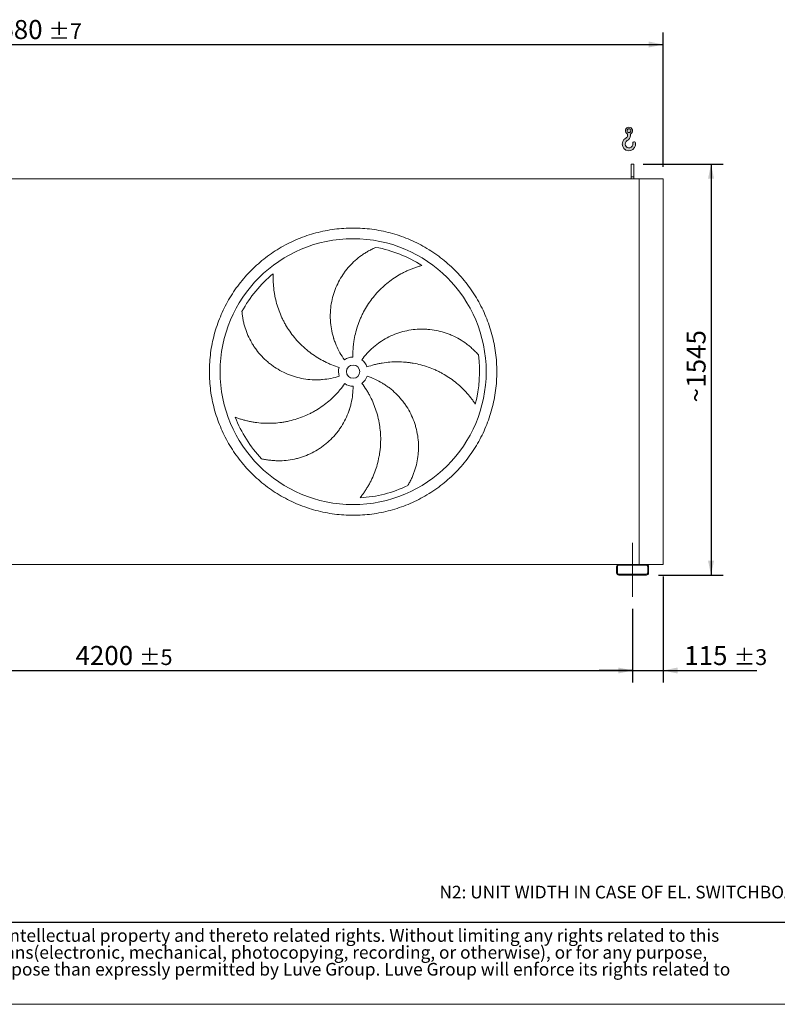
# Model space of a CAD drawing. Units: millimetres. Extents: x 132 to 9346, y 86 to 6540.
# Drawn here: x 3390 to 6237, y 86 to 3788 of the extents above; entities that cross this region are included whole.
import ezdxf

# ---------------------------------------------------------------- set-up
doc = ezdxf.new("R2010")
doc.units = ezdxf.units.MM
doc.header["$LTSCALE"] = 45
doc.linetypes.add('SLD-Center', pattern=[19.05, 15.24, -1.27, 1.27, -1.27])
doc.linetypes.add('SLD-Solid', pattern=[0])
doc.layers.add('GEOMETRY', color=7, linetype='SLD-Solid')
doc.layers.add('TITLE', color=7, linetype='SLD-Solid')
doc.styles.add('SLDTEXTSTYLE0', font='TXT', dxfattribs={"width": 0.605})
doc.styles.add('SLDTEXTSTYLE2', font='TXT', dxfattribs={"width": 0.7})
doc.dimstyles.new('SLDDIMSTYLE0', dxfattribs={"dimtxt": 69.3446044921875, "dimasz": 53.99999999999999, "dimexe": 0, "dimexo": 0.0625, "dimgap": 17.33615112304688, "dimtad": 1, "dimdec": 0, "dimrnd": 1e-09, "dimzin": 12, "dimdsep": 46, "dimtxsty": 'SLDTEXTSTYLE0', "dimsah": 1, "dimcen": 0.09, "dimadec": 0, "dimazin": 3, "dimtol": 1, "dimtp": 7, "dimtm": 7, "dimtfac": 1, "dimtdec": 0, "dimtofl": 0, "dimtmove": 0, "dimatfit": 3, "dimfxl": 1, "dimfrac": 2, "dimtolj": 1, "dimarcsym": 0})
doc.dimstyles.new('SLDDIMSTYLE2', dxfattribs={"dimtxt": 69.3446044921875, "dimasz": 53.99999999999999, "dimexe": 0, "dimexo": 0.0625, "dimgap": 17.33615112304688, "dimtad": 1, "dimdec": 0, "dimrnd": 1e-09, "dimzin": 12, "dimdsep": 46, "dimtxsty": 'SLDTEXTSTYLE0', "dimsah": 1, "dimcen": 0.09, "dimadec": 0, "dimazin": 3, "dimtol": 1, "dimtp": 5, "dimtm": 5, "dimtfac": 1, "dimtdec": 0, "dimtofl": 0, "dimtmove": 0, "dimatfit": 3, "dimfxl": 1, "dimfrac": 2, "dimtolj": 1, "dimarcsym": 0})
doc.dimstyles.new('SLDDIMSTYLE3', dxfattribs={"dimtxt": 69.3446044921875, "dimasz": 53.99999999999999, "dimexe": 0, "dimexo": 0.0625, "dimgap": 17.33615112304688, "dimtad": 1, "dimdec": 0, "dimrnd": 1e-09, "dimzin": 12, "dimdsep": 46, "dimtxsty": 'SLDTEXTSTYLE0', "dimsah": 1, "dimcen": 0.09, "dimadec": 0, "dimazin": 3, "dimtol": 1, "dimtp": 3, "dimtm": 3, "dimtfac": 1, "dimtdec": 0, "dimtmove": 0, "dimatfit": 0, "dimfxl": 1, "dimfrac": 2, "dimtolj": 1, "dimarcsym": 0})
doc.dimstyles.new('SLDDIMSTYLE4', dxfattribs={"dimtxt": 69.3446044921875, "dimasz": 53.99999999999999, "dimexe": 0, "dimexo": 0.0625, "dimgap": 17.33615112304688, "dimtad": 1, "dimdec": 0, "dimrnd": 1e-09, "dimzin": 12, "dimdsep": 46, "dimtxsty": 'SLDTEXTSTYLE0', "dimsah": 1, "dimcen": 0.09, "dimadec": 0, "dimazin": 3, "dimtfac": 1, "dimtdec": 0, "dimtofl": 0, "dimtmove": 0, "dimatfit": 3, "dimfxl": 1, "dimfrac": 2, "dimtolj": 1, "dimtzin": 12, "dimarcsym": 0})

# ---------------------------------------------------------------- blocks, each defined once
blk = doc.blocks.new('SW_NOTE_2')
at = {"layer": 'TITLE', "color": 0, "char_height": 47.62499999999999, "attachment_point": 1, "style": 'SLDTEXTSTYLE2'}
for s, insert in [('This document and its contents is owned by Luve Group or its affiliates and protected by laws governing intellectual property and thereto related rights. Without limiting any rights related to this', (0, 61.39185110663981)), ('document, no part of this document may be copied, reproduced or transmitted in any form or by any means(electronic, mechanical, photocopying, recording, or otherwise), or for any purpose,', (0, -2.108148125950383)), ('without the expressed permission of Luve Group. Nor may it be used in any other way or for any other purpose than expressly permitted by Luve Group. Luve Group will enforce its rights related to', (0, -65.60814735854058)), ('this document to the fullest extent of the law, including the seeking of criminal prosecution.', (0, -129.1081465911308))]:
    blk.add_mtext(s, dxfattribs=dict(at, insert=insert))
blk = doc.blocks.new('HOOK')
at = {"layer": 'GEOMETRY'}
h = blk.add_hatch(color=256, dxfattribs=at)
edge = h.paths.add_edge_path(flags=0)
edge.add_arc((1260, 1260.000000000001), 1260, 116.743683950403, 370.0000000000011)
edge.add_arc((2234.959675482086, 1431.911695890266), 270.0000000000001, 10.00000000000028, 190.0000000000011)
edge.add_arc((1260, 1260.000000000001), 719.9999999999997, -243.2563160495987, 9.999999999999375, ccw=False)
edge.add_arc((450.000000000001, 2867.451398954259), 1080, 296.7436839504039, 360.0000000000008)
edge.add_line((1530.000000000001, 2867.451398954259), (1530.000000000001, 3148.80368013522))
edge.add_arc((1260, 3767.451398954258), 675, 293.5781784782027, 606.4218215217998)
edge.add_line((990.0000000000002, 3148.80368013522), (990.0000000000002, 2867.451398954259))
edge.add_arc((450.000000000001, 2867.451398954259), 539.9999999999994, 296.74368395040307, 360, ccw=False)
edge = h.paths.add_edge_path(flags=0)
edge.add_arc((1260, 3767.451398954258), 360.0000000000006, 0, 360)
at = {"layer": 'GEOMETRY', "lineweight": 0}
for p, q in [((990.0000000000002, 3148.80368013522), (990.0000000000002, 2867.451398954259)), ((1530.000000000001, 3148.80368013522), (1530.000000000001, 2867.451398954259))]:
    blk.add_line(p, q, dxfattribs=at)
blk.add_circle((1260, 3767.451398954258), 360.0000000000007, dxfattribs=at)
for centre, radius, start, end in [((1260, 3767.451398954258), 675, 293.5781784782027, 246.4218215217989), ((1260, 1260.000000000001), 1260, 116.743683950403, 10.00000000000023), ((1260, 1260.000000000001), 719.9999999999997, 116.7436839504029, 10.00000000000018), ((450.000000000001, 2867.451398954259), 539.9999999999994, 296.7436839504039, 0), ((450.000000000001, 2867.451398954259), 1080, 296.7436839504039, 0), ((2234.959675482086, 1431.911695890266), 270.0000000000005, 10.00000000000031, 190.0000000000011)]:
    blk.add_arc(centre, radius, start, end, dxfattribs=at)
blk = doc.blocks.new('_D')
at = {"layer": 'GEOMETRY'}
for p, q in [((1127.852661418458, 3235.095915871931), (1127.852661418453, 3740.095915871955)), ((5807.852661418459, 3235.09591587198), (5807.852661418455, 3740.095915872002)), ((1127.852661418453, 3695.095915871955), (5807.852661418455, 3695.095915872002))]:
    blk.add_line(p, q, dxfattribs=at)
for points in [[(1127.852661418453, 3695.095915871955), (1181.852661418453, 3683.845915871956), (1181.852661418453, 3706.345915871956)], [(5807.852661418455, 3695.095915872002), (5753.852661418455, 3706.345915872002), (5753.852661418455, 3683.845915872002)]]:
    blk.add_solid(points, dxfattribs=at)
at = {"layer": 'GEOMETRY', "attachment_point": 1, "style": 'SLDTEXTSTYLE0'}
for s, insert, char_height in [('4680', (3259.553188312207, 3787.183692531939), 71.43749999999999), ('±7', (3497.678195911799, 3775.209166821611), 59.53125)]:
    blk.add_mtext(s, dxfattribs=dict(at, insert=insert, char_height=char_height))
blk = doc.blocks.new('_D_2')
at = {"layer": 'GEOMETRY', "color": 7}
for p, q in [((1492.852661418476, 1573.095915871935), (1492.852661418476, 1296.519467624125)), ((5692.852661418476, 1573.095915871979), (5692.852661418476, 1296.519467624125)), ((1492.852661418476, 1341.519467624125), (5692.852661418476, 1341.519467624125))]:
    blk.add_line(p, q, dxfattribs=at)
for points in [[(1492.852661418476, 1341.519467624125), (1546.852661418476, 1330.269467624125), (1546.852661418476, 1352.769467624125)], [(5692.852661418476, 1341.519467624125), (5638.852661418476, 1352.769467624125), (5638.852661418476, 1330.269467624125)]]:
    blk.add_solid(points, dxfattribs=at)
at = {"layer": 'GEOMETRY', "color": 7, "attachment_point": 1, "style": 'SLDTEXTSTYLE0'}
for s, insert, char_height in [('4200', (3599.747905185699, 1433.607244284085), 71.43749999999999), ('±5', (3837.872912785292, 1421.632718573755), 59.53125)]:
    blk.add_mtext(s, dxfattribs=dict(at, insert=insert, char_height=char_height))
blk = doc.blocks.new('_D_3')
at = {"layer": 'GEOMETRY', "color": 7}
for p, q in [((5807.852661418475, 1695.09591587198), (5807.852661418478, 1296.431808378405)), ((5692.852661418476, 1573.095915871979), (5692.852661418479, 1296.431808378404)), ((5692.852661418479, 1341.431808378404), (5566.852661418479, 1341.431808378402)), ((5692.852661418479, 1341.431808378404), (5807.852661418478, 1341.431808378405)), ((5807.852661418478, 1341.431808378405), (6160.107037361904, 1341.431808378408))]:
    blk.add_line(p, q, dxfattribs=at)
for points in [[(5692.852661418479, 1341.431808378404), (5638.852661418479, 1352.681808378403), (5638.852661418479, 1330.181808378403)], [(5807.852661418478, 1341.431808378405), (5861.852661418478, 1330.181808378405), (5861.852661418478, 1352.681808378405)]]:
    blk.add_solid(points, dxfattribs=at)
at = {"layer": 'GEOMETRY', "color": 7, "attachment_point": 1, "style": 'SLDTEXTSTYLE0'}
for s, insert, char_height in [('115', (5887.255469646498, 1433.519585038367), 71.43749999999999), ('±3', (6072.463804234012, 1421.545059328038), 59.53125)]:
    blk.add_mtext(s, dxfattribs=dict(at, insert=insert, char_height=char_height))
blk = doc.blocks.new('_D_6')
at = {"layer": 'GEOMETRY', "color": 7}
for p, q in [((5732.852661418458, 3245.09591587198), (6032.852661418465, 3245.095915871983)), ((5987.852661418465, 3245.095915871982), (5987.852661418481, 1700.095915871982)), ((5789.852661418474, 1700.09591587198), (6032.852661418481, 1700.095915871983))]:
    blk.add_line(p, q, dxfattribs=at)
for points in [[(5987.852661418465, 3245.095915871982), (5976.602661418466, 3191.095915871982), (5999.102661418466, 3191.095915871982)], [(5987.852661418481, 1700.095915871982), (5999.10266141848, 1754.095915871982), (5976.60266141848, 1754.095915871982)]]:
    blk.add_solid(points, dxfattribs=at)
at = {"layer": 'GEOMETRY', "color": 7, "char_height": 71.43749999999999, "attachment_point": 1, "rotation": 90.00000000000102, "style": 'SLDTEXTSTYLE0'}
for s, insert in [('1545', (5895.764884758513, 2404.953368721991)), ('~', (5895.764884758514, 2349.390869393475))]:
    blk.add_mtext(s, dxfattribs=dict(at, insert=insert))

msp = doc.modelspace()

# ---------------------------------------------------------------- linework, layer by layer
at = {"color": 7, "linetype": 'SLD-Solid', "lineweight": 15}
for p, q in [((5697.852661418458, 3245.095915871979), (5687.852661418458, 3245.095915871979)), ((5687.852661418458, 3197.645971551336), (5687.852661418458, 3245.095915871979)), ((5697.852661418458, 3197.645971551336), (5697.852661418458, 3245.095915871979)), ((5717.852661418458, 3190.095915871979), (1467.852661418458, 3190.095915871935)), ((5697.852661418458, 3197.645971551336), (5687.852661418458, 3197.645971551336)), ((5687.852661418458, 3190.095915871979), (5687.852661418458, 3197.645971551336)), ((5697.852661418458, 3190.095915871979), (5697.852661418458, 3197.645971551336)), ((5717.852661418475, 1740.095915871979), (5717.852661418458, 3190.095915871979)), ((5807.852661418458, 3190.09591587198), (5717.852661418458, 3190.095915871979)), ((5807.852661418475, 1740.09591587198), (5807.852661418458, 3190.09591587198)), ((5640.852661418475, 1740.095915871979), (1544.852661418474, 1740.095915871936)), ((5744.852661418474, 1740.09591587198), (5640.852661418475, 1740.095915871979)), ((5807.852661418475, 1740.09591587198), (5744.852661418474, 1740.09591587198)), ((5632.852661418475, 1732.095915871978), (5632.852661418475, 1708.095915871978)), ((5635.852661418474, 1732.095915871978), (5635.852661418474, 1708.095915871978)), ((5744.852661418474, 1737.09591587198), (5640.852661418475, 1737.095915871978)), ((5640.852661418475, 1703.095915871979), (5744.852661418474, 1703.09591587198)), ((5749.852661418474, 1708.09591587198), (5749.852661418474, 1732.095915871979)), ((5752.852661418474, 1708.09591587198), (5752.852661418474, 1732.095915871979)), ((5640.852661418475, 1700.095915871978), (5744.852661418474, 1700.09591587198))]:
    msp.add_line(p, q, dxfattribs=at)
for radius in [500, 25.00000000000091]:
    msp.add_circle((4642.852661418467, 2465.095915871968), radius, dxfattribs=at)
for centre, radius, start, end in [((4642.852661418467, 2465.095915871968), 475.0000000000008, 57.13907448354592, 79.60485416949405), ((4642.852661418467, 2465.095915871968), 475.0000000000014, 129.139074483546, 151.604854169494), ((4642.852661418467, 2465.095915871968), 54.99999999999999, 91.00000000000132, 126.0000000000008), ((4642.852661418467, 2465.095915871968), 475.0000000000014, 345.1390744835468, 7.604854169494045), ((4642.852661418467, 2465.095915871968), 55.00000000000092, 163.0000000000003, 198.000000000001), ((4642.852661418467, 2465.095915871968), 55.00000000000057, 19.00000000000076, 54.0000000000008), ((4642.852661418467, 2465.095915871968), 54.99999999999989, 307.0000000000012, 342.0000000000013), ((4642.852661418467, 2465.095915871968), 55.00000000000022, 235.0000000000013, 270.0000000000008), ((4642.852661418467, 2465.095915871968), 475.0000000000015, 201.1390744835467, 223.6048541694948), ((4642.852661418467, 2465.095915871968), 475.000000000001, 273.1390744835467, 295.6048541694949), ((5640.852661418475, 1732.095915871978), 8.000000000000455, 90, 180), ((5744.852661418474, 1732.095915871979), 8.000000000000455, 0, 90), ((5640.852661418475, 1708.095915871978), 8, 180, 270.0000000000008), ((5640.852661418475, 1732.095915871978), 5.000000000000909, 90, 180), ((5640.852661418475, 1708.095915871978), 5.000000000000909, 180, 270.0000000000008), ((5744.852661418474, 1732.095915871979), 5.000000000000455, 0, 90), ((5744.852661418474, 1708.09591587198), 5, 270.0000000000008, 0), ((5744.852661418474, 1708.09591587198), 8, 270.0000000000008, 0)]:
    msp.add_arc(centre, radius, start, end, dxfattribs=at)
for points, knots in [([(4102.852661418466, 2465.095915871962), (4102.852692410219, 2476.885518524488), (4103.617760344669, 2500.439315439536), (4107.083870588406, 2535.631437649615), (4112.853039518264, 2570.519320391943), (4120.873939386888, 2604.959310960935), (4131.139128513236, 2638.79901588104), (4143.60383669222, 2671.89122806962), (4158.189606395045, 2704.104873065511), (4174.859354954798, 2735.291717153322), (4193.540526735334, 2765.316328193275), (4214.130605580035, 2794.065454431453), (4236.564300988124, 2821.400945466696), (4260.744030337373, 2847.204126196619), (4286.547152875631, 2871.383920922106), (4313.882680866745, 2893.81757130049), (4342.631754338315, 2914.407719963683), (4372.656321055615, 2933.088967229427), (4403.84319261736, 2949.758664348462), (4436.056799435849, 2964.344513076867), (4469.148983066681, 2976.809303024768), (4502.988704215024, 2987.074439772642), (4537.428893533958, 2995.095462578624), (4572.316980017593, 3000.86478032028), (4607.509109246434, 3004.330873247979), (4642.852363901598, 3005.478826727053), (4678.195623637091, 3004.330960620548), (4713.387747156073, 3000.864809719903), (4748.275845704369, 2995.095578663581), (4782.716057053511, 2987.074640560857), (4816.555761291918, 2976.809448068156), (4849.647973664654, 2964.344740785153), (4881.861618612174, 2949.758970833355), (4913.048462713484, 2933.089222339623), (4943.073073747209, 2914.408050546031), (4971.822199983458, 2893.817971709815), (4999.157691018895, 2871.384276300802), (5024.960871744785, 2847.204546951526), (5049.140666465722, 2821.401424412835), (5071.574316843995, 2794.065896421927), (5092.16446551098, 2765.316822950887), (5110.845712780831, 2735.292256233956), (5127.515409900375, 2704.105384672177), (5142.10125862804, 2671.891777842965), (5154.566048576021, 2638.799594202212), (5164.831185325673, 2604.959873054458), (5172.852208127802, 2570.519683743635), (5178.621525864547, 2535.631597268197), (5182.087618792808, 2500.439468039568), (5183.235572273521, 2465.09621338314), (5182.087706168877, 2429.752953646243), (5178.621555268767, 2394.560830127038), (5172.852324210202, 2359.672731586252), (5164.831386104585, 2325.232520245113), (5154.566193611274, 2291.392816007267), (5142.10148633823, 2258.300603641336), (5127.515716395178, 2226.086958700469), (5110.845967899287, 2194.900114600186), (5092.164796104352, 2164.875503561047), (5071.574717267144, 2136.126377318831), (5049.141021856924, 2108.790886284355), (5024.961292504209, 2082.987705551961), (4999.158169962428, 2058.807910823785), (4971.822641971195, 2036.374260445652), (4943.073568501051, 2015.784111781868), (4913.049001785024, 1997.102864515537), (4881.862130223065, 1980.43316739683), (4849.648523406906, 1965.847318669449), (4816.5563397783, 1953.382528722812), (4782.716618629809, 1943.11739197579), (4748.276429313788, 1935.09636916743), (4713.388342832738, 1929.327051423604), (4678.196213603725, 1925.86095849706), (4642.852958942013, 1924.713005016969), (4607.509699199823, 1925.860871121729), (4572.317575680739, 1929.327022022476), (4537.429477131495, 1935.096253080577), (4502.989265781517, 1943.117191184958), (4469.149561543119, 1953.382383677436), (4436.057349170116, 1965.847090959677), (4403.843704222274, 1980.432860910745), (4372.656860120789, 1997.102609404308), (4342.63224908763, 2015.783781199308), (4313.883122852046, 2036.373860036835), (4286.547631816486, 2058.807555445579), (4260.744451088581, 2082.987284795939), (4236.564656365821, 2108.790407335644), (4214.131005985811, 2136.125935326033), (4193.540857329809, 2164.875008793361), (4174.859610049694, 2194.899575502318), (4158.189912995828, 2226.086447077354), (4143.604064025708, 2258.300053842795), (4131.13927498193, 2291.392237652948), (4120.874134868247, 2325.231958119318), (4112.853073823608, 2359.672368205216), (4107.083693949209, 2394.560670481913), (4103.617560365954, 2429.752801020281), (4102.852630427093, 2453.306458674665), (4102.852661418465, 2465.095915871962)], [0, 0, 0, 0, 0.01042419720385927, 0.02082593141308938, 0.03124999745553225, 0.04167399919058329, 0.05207573339981328, 0.06249999745540966, 0.07292399918930388, 0.0833257333985339, 0.09374999745550892, 0.1041739991944273, 0.1145757334036574, 0.1249999974554689, 0.1354239991937979, 0.1458257334030279, 0.1562499974554939, 0.1666739991965873, 0.1770757334058174, 0.1874999974554977, 0.19792399919859, 0.20832573340782, 0.2187499974555128, 0.2291739991979939, 0.2395757334072239, 0.2499999974554826, 0.2604239991928043, 0.2708257334020344, 0.2812499974554393, 0.2916739991937524, 0.3020757334029822, 0.3124999974554885, 0.3229239991956205, 0.3333257334048504, 0.3437499974554563, 0.3541739991966894, 0.3645757334059194, 0.374999997455495, 0.3854239991935802, 0.3958257334028104, 0.4062499974554096, 0.4166739991979804, 0.4270757334072104, 0.4374999974555449, 0.4479239992083029, 0.4583257334175328, 0.4687499974555354, 0.4791739991998809, 0.4895757334091109, 0.4999999974554297, 0.5104239991958676, 0.5208257334050977, 0.531249997455477, 0.5416739991905279, 0.552075733399758, 0.5624999974553544, 0.5729239991837324, 0.5833257333929623, 0.5937499974553828, 0.6041739991895599, 0.6145757333987898, 0.6249999974554221, 0.635423999192791, 0.6458257334020211, 0.6562499974554175, 0.6666739991948766, 0.6770757334041065, 0.6874999974554421, 0.6979239991946286, 0.7083257334038586, 0.7187499974554074, 0.729173999192042, 0.739575733401272, 0.749999997455402, 0.7604239991927109, 0.7708257334019409, 0.7812499974554089, 0.7916739991947297, 0.8020757334039597, 0.8124999974554209, 0.8229239991965865, 0.8333257334058166, 0.8437499974554257, 0.8541739991978715, 0.8645757334071018, 0.8749999974554308, 0.8854239991966778, 0.8958257334059079, 0.9062499974554036, 0.9166739991944233, 0.9270757334036533, 0.9374999974553948, 0.9479239991930769, 0.958325733402307, 0.9687499974553795, 0.9791741971963326, 0.9895759314055628, 0.9999999999999999, 0.9999999999999999, 0.9999999999999999, 0.9999999999999999]), ([(4610.52447254238, 2509.59185056259), (4604.220652674613, 2518.268314258491), (4598.476353588334, 2527.219337706646), (4588.063406286526, 2545.649038597061), (4583.394900570893, 2555.127786694367), (4577.198703221511, 2569.741372893591), (4575.268050031309, 2574.678634841634), (4572.577092208102, 2582.185020798002), (4571.714297576427, 2584.703908526132), (4570.471951804624, 2588.507648630589), (4570.066478981365, 2589.779797435655), (4569.272928692933, 2592.332619329805), (4568.884569927098, 2593.614274229813), (4565.477603111204, 2605.155322035246), (4563.064599259923, 2615.486796186822), (4559.422861834833, 2636.289033885883), (4558.194279239643, 2646.759818550357), (4557.239884958225, 2662.569824226569), (4557.070180823307, 2667.857170403773), (4557.041486701708, 2675.814483848576), (4557.069588531084, 2678.471306575312), (4557.201947225761, 2683.793799750959), (4557.306483477239, 2686.463477824669), (4558.017483548366, 2699.759937211741), (4559.185826183782, 2710.262806038704), (4562.676733508744, 2731.008071903274), (4564.999445255627, 2741.250445657636), (4569.349064188852, 2756.416970318175), (4570.943526463074, 2761.43956139393), (4573.555113653648, 2768.923136055824), (4574.462313328438, 2771.409270372508), (4576.350824959839, 2776.364535963903), (4577.33304972083, 2778.83556493036), (4582.39898107415, 2791.071207881836), (4586.966748992021, 2800.536901508154), (4597.091663800679, 2818.84297800269), (4602.648964745822, 2827.683300675832), (4611.723789475654, 2840.471955346518), (4614.872143074436, 2844.65602153299), (4619.781771787365, 2850.811863703968), (4621.449514512419, 2852.843756192874), (4624.847935067769, 2856.866942381387), (4626.579225511106, 2858.858708315934), (4635.338267107253, 2868.653570073755), (4642.714979030774, 2876.017165708223), (4658.166589699979, 2889.829750491293), (4666.241856308296, 2896.278652184643), (4678.860948652577, 2905.26289227152), (4683.151783331266, 2908.142531812599), (4689.712833592713, 2912.286561481272), (4691.920649276754, 2913.638649292439), (4696.377501330522, 2916.283636137205), (4698.627682831353, 2917.577076349365), (4705.408887740908, 2921.350983363594), (4709.980068302326, 2923.730853547952), (4719.209620411159, 2928.219273486297), (4723.868246467777, 2930.327849657548), (4728.55967364229, 2932.299627389402)], [0, 0, 0, 0, 0.06250000000000364, 0.06250000000000364, 0.1250000000000073, 0.1250000000000073, 0.1562500000000091, 0.1562500000000091, 0.1718750000000096, 0.1718750000000096, 0.1796875000000099, 0.1796875000000099, 0.1875000000000101, 0.1875000000000101, 0.2500000000000084, 0.2500000000000084, 0.3125000000000069, 0.3125000000000069, 0.3437500000000062, 0.3437500000000062, 0.3593750000000058, 0.3593750000000058, 0.3750000000000054, 0.3750000000000054, 0.4375000000000032, 0.4375000000000032, 0.5000000000000011, 0.5000000000000011, 0.53125, 0.53125, 0.5468749999999997, 0.5468749999999997, 0.5624999999999992, 0.5624999999999992, 0.6250000000000006, 0.6250000000000006, 0.687500000000002, 0.687500000000002, 0.7187500000000027, 0.7187500000000027, 0.7343750000000028, 0.7343750000000028, 0.7500000000000029, 0.7500000000000029, 0.8125000000000002, 0.8125000000000002, 0.8749999999999974, 0.8749999999999974, 0.9062499999999973, 0.9062499999999973, 0.9218749999999971, 0.9218749999999971, 0.9374999999999969, 0.9374999999999969, 0.9687499999999986, 0.9687499999999986, 1, 1, 1, 1]), ([(4900.588478929915, 2864.091214555682), (4896.230145451043, 2862.914216175966), (4891.844377131842, 2861.639088592271), (4883.062176053157, 2858.894940805591), (4878.665121233227, 2857.425864240976), (4869.882656617081, 2854.293839912006), (4865.497027228811, 2852.630877635142), (4856.751530119404, 2849.10990721817), (4852.39156712538, 2847.251895888388), (4845.878328882498, 2844.316951515444), (4843.710297237199, 2843.313273341793), (4839.400661626079, 2841.264289490442), (4837.257195733089, 2840.218180732098), (4830.861459269922, 2837.015472623068), (4826.6438675184, 2834.794517856819), (4814.133695849754, 2827.876974955562), (4805.98373811261, 2822.926111592162), (4790.080955819682, 2812.350882171548), (4782.327951467553, 2806.726529015443), (4767.236552807424, 2794.796049246888), (4759.898042325483, 2788.489981438414), (4750.99833373887, 2780.167306547522), (4749.233702489169, 2778.482159133984), (4745.748051397927, 2775.083281717035), (4744.025141256704, 2773.367796483995), (4738.91581011397, 2768.1735960293), (4735.588765310728, 2764.647157190472), (4725.843224014162, 2753.879299982353), (4719.659954713096, 2746.449659666213), (4707.919435757007, 2731.093000665874), (4702.362163047834, 2723.165985909384), (4691.884113724413, 2706.809052304026), (4686.963273649289, 2698.379174396644), (4681.224839837397, 2687.517257782727), (4680.099636226402, 2685.331946457696), (4677.900557924306, 2680.948492485922), (4676.825656402785, 2678.748416675011), (4673.674277352794, 2672.123362680012), (4671.671092852602, 2667.673569336564), (4665.951249453479, 2654.226252428211), (4662.523810746568, 2645.130962164441), (4656.434028537307, 2626.682431126091), (4653.771678462711, 2617.329190569002), (4649.221402647381, 2598.362158971713), (4647.333413014223, 2588.748388141234), (4645.473742567745, 2576.563120551917), (4645.127117153196, 2574.118925911481), (4644.486551982012, 2569.231031609741), (4644.192289767157, 2566.785276059791), (4643.387315692724, 2559.442605118914), (4642.954381970328, 2554.540287921169), (4641.965990363904, 2539.811803414913), (4641.72038229696, 2529.964143298381), (4641.892779064417, 2520.087539105569)], [0, 0, 0, 0, 0.03125000000000112, 0.03125000000000112, 0.06250000000000225, 0.06250000000000225, 0.09375000000000337, 0.09375000000000337, 0.1250000000000045, 0.1250000000000045, 0.1406250000000062, 0.1406250000000062, 0.1562500000000079, 0.1562500000000079, 0.1875000000000087, 0.1875000000000087, 0.2500000000000103, 0.2500000000000103, 0.3125000000000119, 0.3125000000000119, 0.3750000000000134, 0.3750000000000134, 0.3906250000000138, 0.3906250000000138, 0.4062500000000142, 0.4062500000000142, 0.4375000000000148, 0.4375000000000148, 0.5000000000000155, 0.5000000000000155, 0.5625000000000164, 0.5625000000000164, 0.6250000000000172, 0.6250000000000172, 0.6406250000000165, 0.6406250000000165, 0.6562500000000158, 0.6562500000000158, 0.6875000000000144, 0.6875000000000144, 0.7500000000000119, 0.7500000000000119, 0.8125000000000093, 0.8125000000000093, 0.8750000000000068, 0.8750000000000068, 0.8906250000000061, 0.8906250000000061, 0.9062500000000053, 0.9062500000000053, 0.9375000000000037, 0.9375000000000037, 1, 1, 1, 1]), ([(4343.030330304347, 2833.513572567866), (4342.80292317092, 2829.004838610912), (4342.660364624477, 2824.439688978617), (4342.556354877344, 2815.23933111416), (4342.594765052499, 2810.603513850654), (4342.859566380876, 2801.283044903888), (4343.085903478635, 2796.598179891565), (4343.732038106315, 2787.192678181887), (4344.151809228856, 2782.471949888971), (4344.930405894245, 2775.37054452711), (4345.21500193882, 2772.998470290772), (4345.83195073903, 2768.266592428694), (4346.164491902609, 2765.904769839416), (4347.234057060831, 2758.832371765902), (4348.043003037113, 2754.134890881034), (4350.756121641945, 2740.099372279791), (4352.946197060779, 2730.818400950231), (4358.089607926209, 2712.426030612936), (4361.042875542998, 2703.314464595374), (4367.725937414542, 2685.274970560121), (4371.455639843673, 2676.346950225872), (4376.620812833414, 2665.310976401504), (4377.678182217015, 2663.111973163806), (4379.833581308834, 2658.746611096314), (4380.932696204908, 2656.577912088905), (4384.293804241297, 2650.113553199007), (4386.619533493031, 2645.859616028055), (4393.848836377328, 2633.263604602821), (4399.004108918894, 2625.087080922255), (4409.981139649475, 2609.175715256453), (4415.802886978893, 2601.44085255915), (4428.12135996204, 2586.421065012129), (4434.618027067614, 2579.13609245915), (4443.175050073763, 2570.322000763837), (4444.905697611639, 2568.576570200007), (4448.395057508065, 2565.130560679617), (4450.155291106946, 2563.428407768714), (4455.482262197533, 2558.384013914798), (4459.095249099557, 2555.103810477966), (4470.116878656442, 2545.508466687615), (4477.707876921781, 2539.438179510928), (4493.371626387173, 2527.945542845889), (4501.444375349444, 2522.523187174169), (4518.076981788792, 2512.334482612649), (4526.636800301438, 2507.568079202691), (4537.65100867316, 2502.033972740303), (4539.86846276926, 2500.949014699627), (4544.319180971992, 2498.829358613516), (4546.554300699844, 2497.793718587557), (4553.288845076145, 2494.759132643784), (4557.817441914348, 2492.832488880054), (4571.519633275693, 2487.341120588294), (4580.80941753314, 2484.064439104935), (4590.255899840499, 2481.176359631718)], [0, 0, 0, 0, 0.03125000000000242, 0.03125000000000242, 0.06250000000000484, 0.06250000000000484, 0.09375000000000727, 0.09375000000000727, 0.1250000000000097, 0.1250000000000097, 0.1406250000000108, 0.1406250000000108, 0.1562500000000118, 0.1562500000000118, 0.1875000000000142, 0.1875000000000142, 0.2500000000000189, 0.2500000000000189, 0.3125000000000236, 0.3125000000000236, 0.3750000000000284, 0.3750000000000284, 0.3906250000000291, 0.3906250000000291, 0.4062500000000298, 0.4062500000000298, 0.4375000000000301, 0.4375000000000301, 0.5000000000000309, 0.5000000000000309, 0.5625000000000318, 0.5625000000000318, 0.6250000000000324, 0.6250000000000324, 0.6406250000000316, 0.6406250000000316, 0.6562500000000309, 0.6562500000000309, 0.6875000000000273, 0.6875000000000273, 0.7500000000000223, 0.7500000000000223, 0.8125000000000174, 0.8125000000000174, 0.8750000000000125, 0.8750000000000125, 0.890625000000012, 0.890625000000012, 0.9062500000000114, 0.9062500000000114, 0.9375000000000075, 0.9375000000000075, 1, 1, 1, 1]), ([(4590.544553022232, 2448.099981181345), (4580.34475821723, 2444.785866951665), (4570.05674300092, 2442.088732236641), (4549.311278197931, 2437.880521627803), (4538.853805449199, 2436.369603093056), (4523.040728786527, 2434.992515711998), (4517.748508992167, 2434.682053262377), (4509.777960016019, 2434.442401116395), (4507.115737224522, 2434.400213774631), (4503.114259455509, 2434.394093067328), (4501.779076051609, 2434.401581096728), (4499.10597762922, 2434.435735272812), (4497.767041926368, 2434.462437282929), (4485.738042560755, 2434.788599196646), (4475.166567548426, 2435.686297249821), (4454.257105077811, 2438.651044111091), (4443.91914419103, 2440.71824303389), (4428.588011217714, 2444.696120568549), (4423.50700472027, 2446.168602169091), (4415.930282945174, 2448.600257521777), (4413.412178321121, 2449.447987323329), (4408.391087589494, 2451.218608766109), (4405.884376339315, 2452.143004543552), (4393.458403100568, 2456.928037709905), (4383.830618992487, 2461.284762543805), (4365.179448398914, 2471.015452407972), (4356.156129500319, 2476.389550103158), (4343.076013561786, 2485.212997398716), (4338.791961530125, 2488.281487132805), (4332.481683906931, 2493.077805897474), (4330.397569781463, 2494.708861813917), (4326.268414338972, 2498.036204386445), (4324.221850281911, 2499.733945590078), (4314.150521202362, 2508.332954223867), (4306.559629510781, 2515.60221986116), (4292.278286915327, 2530.888474804007), (4285.587940865792, 2538.905592022658), (4276.229482569079, 2551.488174844635), (4273.22309392415, 2555.775384607569), (4268.885698822522, 2562.346978833111), (4267.468615074824, 2564.560985729093), (4264.692507339608, 2569.036308647155), (4263.333223537812, 2571.298353227482), (4256.724449144472, 2582.655475554719), (4252.000782879925, 2591.94662168917), (4243.639044402356, 2610.910300137587), (4240.001169040028, 2620.583155284547), (4235.356162949412, 2635.360908156693), (4233.943403835056, 2640.331591994074), (4232.029673446678, 2647.852097191777), (4231.426014090082, 2650.369672796402), (4230.287725141882, 2655.42573686923), (4229.752934723853, 2657.96548165521), (4228.259243425468, 2665.580992175362), (4227.408424856534, 2670.663863566832), (4225.991772278402, 2680.828687281263), (4225.425991792562, 2685.910889820244), (4225.000450456793, 2690.982015033562)], [0, 0, 0, 0, 0.06250000000000056, 0.06250000000000056, 0.1250000000000011, 0.1250000000000011, 0.1562500000000027, 0.1562500000000027, 0.1718750000000034, 0.1718750000000034, 0.1796875000000026, 0.1796875000000026, 0.1875000000000016, 0.1875000000000016, 0.2499999999999971, 0.2499999999999971, 0.3124999999999926, 0.3124999999999926, 0.3437499999999904, 0.3437499999999904, 0.3593749999999905, 0.3593749999999905, 0.3749999999999907, 0.3749999999999907, 0.4374999999999962, 0.4374999999999962, 0.5000000000000018, 0.5000000000000018, 0.5312500000000044, 0.5312500000000044, 0.5468750000000059, 0.5468750000000059, 0.5625000000000072, 0.5625000000000072, 0.6250000000000066, 0.6250000000000066, 0.6875000000000059, 0.6875000000000059, 0.7187500000000048, 0.7187500000000048, 0.7343750000000043, 0.7343750000000043, 0.7500000000000038, 0.7500000000000038, 0.8125000000000019, 0.8125000000000019, 0.875, 0.875, 0.9062499999999993, 0.9062499999999993, 0.9218749999999996, 0.9218749999999996, 0.9374999999999997, 0.9374999999999997, 0.9687499999999998, 0.9687499999999998, 1, 1, 1, 1]), ([(4675.180850294551, 2509.59185056259), (4681.48467016232, 2518.268314258492), (4688.222513301765, 2526.497485698574), (4702.532422749175, 2542.095877860182), (4710.104600288972, 2549.464984889863), (4722.088216388725, 2559.873765239567), (4726.18722689105, 2563.235623384441), (4732.494672470164, 2568.114477184133), (4734.623658853974, 2569.713422755727), (4737.857324710233, 2572.070384131955), (4738.941912127844, 2572.849127302833), (4741.1245695002, 2574.392703824559), (4742.223486285936, 2575.158108104494), (4752.146864360785, 2581.964706000322), (4761.227020978039, 2587.452210126712), (4779.885765941847, 2597.343953205515), (4789.464421026811, 2601.748055094243), (4804.205705895544, 2607.541298429812), (4809.181829469576, 2609.33657647707), (4816.740817302248, 2611.822811292408), (4819.276289812002, 2612.617088238062), (4824.379182715645, 2614.135948482721), (4826.950500922291, 2614.861504493851), (4839.815896370999, 2618.294135158741), (4850.165755938273, 2620.428540239286), (4870.974425910248, 2623.519129785076), (4881.433259614485, 2624.475167195566), (4897.201587891865, 2625.025147631435), (4902.471071802772, 2625.060789893754), (4910.395399074326, 2624.889574627482), (4913.040193433395, 2624.795034219349), (4918.336513252242, 2624.530214205585), (4920.990125596186, 2624.359652890408), (4934.192372436762, 2623.322687474839), (4944.606299954308, 2621.903542225704), (4965.145184034708, 2617.931064757136), (4975.270130954056, 2615.377567422002), (4990.237139375755, 2610.698807856895), (4995.189317553333, 2608.99749320838), (5002.561030071693, 2606.230418673883), (5005.008835507965, 2605.27219039753), (5009.885282654455, 2603.283333287039), (5012.31456279463, 2602.252267751895), (5024.336722603263, 2596.948702906099), (5033.619447561762, 2592.208509153159), (5051.53080661383, 2581.781477573169), (5060.159471208317, 2576.094262862806), (5072.60350527487, 2566.869075727439), (5076.668146060764, 2563.678107001793), (5082.636828512611, 2558.718752989718), (5084.60499300284, 2557.036813608169), (5088.497768003098, 2553.615441305202), (5090.423247069497, 2551.875086532754), (5096.107953486663, 2546.591978817777), (5099.783917011267, 2542.979948089051), (5106.904746493597, 2535.5891204523), (5110.349716223303, 2531.810089655021), (5113.674719008666, 2527.95759009825)], [0, 0, 0, 0, 0.06249999999999512, 0.06249999999999512, 0.1249999999999902, 0.1249999999999902, 0.1562499999999878, 0.1562499999999878, 0.1718749999999865, 0.1718749999999865, 0.1796874999999859, 0.1796874999999859, 0.1874999999999853, 0.1874999999999853, 0.249999999999976, 0.249999999999976, 0.3124999999999668, 0.3124999999999668, 0.3437499999999634, 0.3437499999999634, 0.3593749999999618, 0.3593749999999618, 0.3749999999999601, 0.3749999999999601, 0.4374999999999612, 0.4374999999999612, 0.4999999999999623, 0.4999999999999623, 0.5312499999999628, 0.5312499999999628, 0.5468749999999644, 0.5468749999999644, 0.5624999999999659, 0.5624999999999659, 0.6249999999999694, 0.6249999999999694, 0.6874999999999728, 0.6874999999999728, 0.7187499999999757, 0.7187499999999757, 0.7343749999999771, 0.7343749999999771, 0.7499999999999786, 0.7499999999999786, 0.8124999999999843, 0.8124999999999843, 0.8749999999999901, 0.8749999999999901, 0.906249999999992, 0.906249999999992, 0.9218749999999928, 0.9218749999999928, 0.9374999999999936, 0.9374999999999936, 0.9687499999999968, 0.9687499999999968, 1, 1, 1, 1]), ([(5101.964487872902, 2343.270915114022), (5099.498296782079, 2347.052224067607), (5096.930301440473, 2350.829301513186), (5091.606612424942, 2358.333682775322), (5088.850672920673, 2362.061560789821), (5083.158009954523, 2369.446332247691), (5080.221204832756, 2373.103430050904), (5074.170055742948, 2380.33285236951), (5071.055679300409, 2383.905266509139), (5066.251680024096, 2389.19277649343), (5064.627166734039, 2390.944543504684), (5061.34671664703, 2394.410079704228), (5059.689440707855, 2396.125371524921), (5054.66709303231, 2401.218387131009), (5051.251532002915, 2404.543242482859), (5040.806702101764, 2414.30348445249), (5033.579675794501, 2420.524653949813), (5018.60780495635, 2432.381173066341), (5010.86291713502, 2438.016697668695), (4994.852857953741, 2448.682749704888), (4986.587706619976, 2453.713405798139), (4975.922211233737, 2459.60568366262), (4973.774239760211, 2460.763208522698), (4969.464589821077, 2463.027948822921), (4967.300657898168, 2464.136419649113), (4960.781809555791, 2467.39058611363), (4956.39985353356, 2469.465064222938), (4943.147474889221, 2475.406173907549), (4934.170731758003, 2478.990927348554), (4915.937661266995, 2485.411355798504), (4906.681330518556, 2488.247053946975), (4887.887066917737, 2493.15770057416), (4878.349153392535, 2495.232722059364), (4866.245583248443, 2497.33378010431), (4863.81952163471, 2497.72861399327), (4858.971056603667, 2498.465499970983), (4856.546497329927, 2498.807931252916), (4849.271866875007, 2499.75781656062), (4844.420843866129, 2500.287896468288), (4829.864156678262, 2501.572341351786), (4820.154884797693, 2502.021430007917), (4800.727442942894, 2502.112247448749), (4791.009271144573, 2501.753982551234), (4771.564439593164, 2500.220416919935), (4761.837779316819, 2499.045183196605), (4749.674231401301, 2497.048380126783), (4747.242551017643, 2496.622742804549), (4742.395941767111, 2495.721514078768), (4739.978957988873, 2495.245594046684), (4732.74691227451, 2493.742159780789), (4727.95074768099, 2492.63900489268), (4713.637696712681, 2489.027669156797), (4704.196118321951, 2486.218161978483), (4694.856183076428, 2483.002164367112)], [0, 0, 0, 0, 0.03125000000000024, 0.03125000000000024, 0.06250000000000049, 0.06250000000000049, 0.09375000000000072, 0.09375000000000072, 0.125000000000001, 0.125000000000001, 0.1406250000000011, 0.1406250000000011, 0.1562500000000013, 0.1562500000000013, 0.1875000000000034, 0.1875000000000034, 0.2500000000000076, 0.2500000000000076, 0.3125000000000119, 0.3125000000000119, 0.3750000000000162, 0.3750000000000162, 0.3906250000000172, 0.3906250000000172, 0.4062500000000183, 0.4062500000000183, 0.4375000000000204, 0.4375000000000204, 0.5000000000000248, 0.5000000000000248, 0.5625000000000291, 0.5625000000000291, 0.6250000000000335, 0.6250000000000335, 0.640625000000034, 0.640625000000034, 0.6562500000000344, 0.6562500000000344, 0.6875000000000325, 0.6875000000000325, 0.7500000000000261, 0.7500000000000261, 0.8125000000000195, 0.8125000000000195, 0.875000000000013, 0.875000000000013, 0.8906250000000113, 0.8906250000000113, 0.9062500000000097, 0.9062500000000097, 0.9375000000000066, 0.9375000000000066, 1, 1, 1, 1]), ([(4695.1607698147, 2448.099981181346), (4705.360564619705, 2444.785866951667), (4715.269079777026, 2440.920751152732), (4734.526037493267, 2432.131386788041), (4743.874406297342, 2427.206997301813), (4757.476885704501, 2419.026391140138), (4761.940866705383, 2416.166871790983), (4768.530040278672, 2411.675783308966), (4770.70862085713, 2410.145098290242), (4773.949482036361, 2407.798040426465), (4775.025266747472, 2407.007181369509), (4777.167773477816, 2405.408342230022), (4778.235300168046, 2404.599733190148), (4787.775251917409, 2397.265394232091), (4795.800101181326, 2390.32538414403), (4810.973577181465, 2375.636579875651), (4818.122094185677, 2367.887679868328), (4828.187103553816, 2355.658095478596), (4831.432221189706, 2351.480292153853), (4836.132626712441, 2345.059556328943), (4837.671533071632, 2342.893623751101), (4840.692935632359, 2338.509837830814), (4842.177561428482, 2336.288578032725), (4849.417813023364, 2325.11360106738), (4854.646035379313, 2315.929867125954), (4864.015593357707, 2297.094690645958), (4868.156796322727, 2287.443180505796), (4873.552540210689, 2272.616562447771), (4875.214798096579, 2267.615999501565), (4877.500714497802, 2260.026607985722), (4878.228087630172, 2257.482044483501), (4879.612881662105, 2252.3631111227), (4880.27067952264, 2249.786669466297), (4883.364185444661, 2236.910146642841), (4885.232578689013, 2226.567373017585), (4887.801392333035, 2205.80617042793), (4888.501652718338, 2195.387699611494), (4888.676947903023, 2179.707412504383), (4888.589208736328, 2174.47187603957), (4888.23554891504, 2166.605887756868), (4888.080633147447, 2163.981777624195), (4887.696022672971, 2158.729410142631), (4887.466109924458, 2156.100410662738), (4886.137171708228, 2143.027765568675), (4884.497499317278, 2132.734569081631), (4880.115717326952, 2112.477724380357), (4877.37325871555, 2102.513930694686), (4872.445002381563, 2087.828211405573), (4870.666253860616, 2082.976444735008), (4867.794052222465, 2075.767365724629), (4866.802629088836, 2073.375782208647), (4864.751644295784, 2068.616270992481), (4863.691474302613, 2066.247232378464), (4860.423611174932, 2059.208185230152), (4858.124301013124, 2054.595957287033), (4853.295663552463, 2045.539754664184), (4850.766145879017, 2041.095609015682), (4848.129683438548, 2036.742855616099)], [0, 0, 0, 0, 0.06250000000001826, 0.06250000000001826, 0.1250000000000365, 0.1250000000000365, 0.1562500000000445, 0.1562500000000445, 0.1718750000000485, 0.1718750000000485, 0.1796875000000505, 0.1796875000000505, 0.1875000000000525, 0.1875000000000525, 0.2500000000000544, 0.2500000000000544, 0.3125000000000562, 0.3125000000000562, 0.3437500000000563, 0.3437500000000563, 0.3593750000000557, 0.3593750000000557, 0.375000000000055, 0.375000000000055, 0.4375000000000498, 0.4375000000000498, 0.5000000000000445, 0.5000000000000445, 0.5312500000000414, 0.5312500000000414, 0.54687500000004, 0.54687500000004, 0.5625000000000385, 0.5625000000000385, 0.625000000000033, 0.625000000000033, 0.6875000000000273, 0.6875000000000273, 0.7187500000000245, 0.7187500000000245, 0.734375000000023, 0.734375000000023, 0.7500000000000214, 0.7500000000000214, 0.8125000000000159, 0.8125000000000159, 0.8750000000000104, 0.8750000000000104, 0.9062500000000078, 0.9062500000000078, 0.9218750000000066, 0.9218750000000066, 0.9375000000000053, 0.9375000000000053, 0.9687500000000028, 0.9687500000000028, 1, 1, 1, 1]), ([(4199.816452692266, 2293.795251081909), (4204.034240833398, 2292.185698629997), (4208.331903125511, 2290.639408577205), (4217.049822645306, 2287.697422494988), (4221.470616258996, 2286.301406425122), (4230.416737096346, 2283.673064153903), (4234.942250503943, 2282.440620620446), (4244.087080774564, 2280.148671299592), (4248.706476589815, 2279.089112092698), (4255.700914035435, 2277.635146584122), (4258.044835709343, 2277.172802255879), (4262.735766648311, 2276.297324757852), (4265.084754283053, 2275.883746880624), (4272.141518367184, 2274.715472598254), (4276.859066227112, 2274.033224516151), (4291.046037409053, 2272.276339872108), (4300.549536192961, 2271.491247505227), (4319.631121218832, 2270.699366923717), (4329.209345336012, 2270.692462590232), (4348.431103381674, 2271.473921905149), (4358.07469673274, 2272.262169694807), (4370.166657784783, 2273.764237663286), (4372.584779252215, 2274.090326334555), (4377.402540241525, 2274.791261620594), (4379.80474074606, 2275.166417155687), (4386.991350895143, 2276.365424100948), (4391.755775424586, 2277.262785182121), (4405.969271618614, 2280.245879206764), (4415.338674571638, 2282.622149978495), (4433.86337161478, 2288.14504418994), (4443.018682047446, 2291.291650901182), (4461.10996636395, 2298.365845298679), (4470.04596752391, 2302.293362561211), (4481.07293239612, 2307.707870927466), (4483.267735008067, 2308.814446839047), (4487.623356325134, 2311.068149801665), (4489.786142038904, 2312.216237259588), (4496.229770279964, 2315.723684400225), (4500.465903486516, 2318.146200529697), (4512.997488563205, 2325.663268841874), (4521.116422206637, 2331.006915308978), (4536.886933976773, 2342.35260626798), (4544.538517292696, 2348.354646720856), (4559.368309209043, 2361.024712597794), (4566.546557620548, 2367.692684116827), (4575.213383199924, 2376.457685815027), (4576.930470614358, 2378.231339509958), (4580.321730909176, 2381.80921430602), (4581.99737308477, 2383.614909119817), (4586.964524482501, 2389.08210280566), (4590.196284972254, 2392.793688673206), (4599.653096560342, 2404.128320930412), (4605.640107046542, 2411.95088051992), (4611.305957419159, 2420.042553436073)], [0, 0, 0, 0, 0.03124999999999401, 0.03124999999999401, 0.06249999999998802, 0.06249999999998802, 0.09374999999998204, 0.09374999999998204, 0.124999999999976, 0.124999999999976, 0.1406249999999744, 0.1406249999999744, 0.1562499999999727, 0.1562499999999727, 0.1874999999999722, 0.1874999999999722, 0.249999999999974, 0.249999999999974, 0.3124999999999757, 0.3124999999999757, 0.3749999999999775, 0.3749999999999775, 0.3906249999999787, 0.3906249999999787, 0.4062499999999799, 0.4062499999999799, 0.4374999999999822, 0.4374999999999822, 0.4999999999999842, 0.4999999999999842, 0.5624999999999862, 0.5624999999999862, 0.6249999999999882, 0.6249999999999882, 0.6406249999999893, 0.6406249999999893, 0.6562499999999905, 0.6562499999999905, 0.6874999999999926, 0.6874999999999926, 0.7499999999999944, 0.7499999999999944, 0.8124999999999966, 0.8124999999999966, 0.8749999999999986, 0.8749999999999986, 0.890624999999998, 0.890624999999998, 0.9062499999999974, 0.9062499999999974, 0.9374999999999983, 0.9374999999999983, 1, 1, 1, 1]), ([(4642.852661418467, 2410.095915871968), (4642.852661418468, 2399.371216939524), (4642.238617424289, 2388.753272565248), (4639.830162365434, 2367.722754486753), (4638.035594485928, 2357.310207380741), (4634.45877299107, 2341.845534374545), (4633.118654472424, 2336.716396080405), (4630.883542119376, 2329.061896952343), (4630.10099258028, 2326.516936013108), (4628.870289085606, 2322.709413103503), (4628.45057318404, 2321.441892155115), (4627.592057792161, 2318.910178702642), (4627.152908784884, 2317.645026552454), (4623.125545142178, 2306.305557895535), (4619.005018124622, 2296.528891652456), (4609.723997056377, 2277.558968281699), (4604.563368449173, 2268.365782813022), (4596.042601467035, 2255.014240656313), (4593.072070889474, 2250.636938156053), (4588.418093430763, 2244.182470368136), (4586.833717356492, 2242.049573472036), (4583.598153929073, 2237.821384529236), (4581.944384925006, 2235.723014465043), (4573.553711049036, 2225.383868212072), (4566.435070598481, 2217.57360341209), (4551.417105916717, 2202.84223461756), (4543.517676399172, 2195.921235897686), (4531.084101239144, 2186.207901563744), (4526.841949199784, 2183.081741437786), (4520.330395959624, 2178.562454793337), (4518.135142918863, 2177.084368470566), (4513.69467287917, 2174.185513681207), (4511.447601970764, 2172.763746482697), (4500.157246934396, 2165.842583136456), (4490.89804994621, 2160.869542747237), (4471.94678000858, 2152.010891368076), (4462.254617808323, 2148.125419627853), (4447.395947768826, 2143.11322880741), (4442.389543804084, 2141.578803971331), (4434.799257495714, 2139.484430392009), (4432.255708849679, 2138.820869416148), (4427.141559357531, 2137.563584901628), (4424.570185324327, 2136.969839401791), (4411.726696529116, 2134.194065256593), (4401.430598302595, 2132.572713727659), (4380.811149049215, 2130.480326777434), (4370.487551820142, 2130.009578333159), (4354.997687833911, 2130.158491798615), (4349.833720004634, 2130.350903816367), (4342.089919317867, 2130.854801972444), (4339.509021633821, 2131.058661454183), (4334.348668321049, 2131.538494055723), (4331.767968165017, 2131.814702444048), (4324.063611264361, 2132.747439772955), (4318.966595909082, 2133.50895686897), (4308.861504356712, 2135.302743475795), (4303.853206729672, 2136.335141211346), (4298.898780546037, 2137.497491222528)], [0, 0, 0, 0, 0.06249999999999942, 0.06249999999999942, 0.1249999999999988, 0.1249999999999988, 0.1562499999999986, 0.1562499999999986, 0.1718749999999984, 0.1718749999999984, 0.1796874999999988, 0.1796874999999988, 0.1874999999999991, 0.1874999999999991, 0.2500000000000037, 0.2500000000000037, 0.3125000000000082, 0.3125000000000082, 0.3437500000000105, 0.3437500000000105, 0.3593750000000117, 0.3593750000000117, 0.3750000000000128, 0.3750000000000128, 0.437500000000016, 0.437500000000016, 0.5000000000000193, 0.5000000000000193, 0.53125000000002, 0.53125000000002, 0.5468750000000215, 0.5468750000000215, 0.5625000000000231, 0.5625000000000231, 0.6250000000000221, 0.6250000000000221, 0.6875000000000212, 0.6875000000000212, 0.718750000000022, 0.718750000000022, 0.7343750000000211, 0.7343750000000211, 0.7500000000000203, 0.7500000000000203, 0.8125000000000197, 0.8125000000000197, 0.8750000000000189, 0.8750000000000189, 0.9062500000000173, 0.9062500000000173, 0.9218750000000153, 0.9218750000000153, 0.9375000000000132, 0.9375000000000132, 0.9687500000000067, 0.9687500000000067, 1, 1, 1, 1]), ([(4668.863557292902, 1990.808626040362), (4671.697700854894, 1994.322601875358), (4674.496360770031, 1997.932091698562), (4679.988341091583, 2005.31420216978), (4682.682131626937, 2009.087234053268), (4687.946337043507, 2016.783298142352), (4690.516921048185, 2020.706471161783), (4695.5226023491, 2028.695470290681), (4697.957774847871, 2032.761354980644), (4701.501978256061, 2038.964160239735), (4702.666005472931, 2041.050489966712), (4704.948211431879, 2045.241292978624), (4706.067424465724, 2047.347510382781), (4709.359179362084, 2053.697875241607), (4711.465838306794, 2057.973703622977), (4717.520750089816, 2070.923407799888), (4721.204159931482, 2079.719165362408), (4727.85381717126, 2097.622126585299), (4730.820217610751, 2106.729425490096), (4736.016855534952, 2125.251887942793), (4738.247221570464, 2134.667072202607), (4740.555291501525, 2146.631375084908), (4740.992403373723, 2149.031912204797), (4741.814544322967, 2153.830476102975), (4742.200070986492, 2156.231033982139), (4743.280532286132, 2163.436419916955), (4743.899379330427, 2168.244956736255), (4745.454500193007, 2182.684621660354), (4746.089837130701, 2192.329761444323), (4746.561698804076, 2211.654463449068), (4746.398244499604, 2221.334036043148), (4745.260800124194, 2240.725916170846), (4744.286885458984, 2250.438227883471), (4742.544901536611, 2262.598669781501), (4742.170716611516, 2265.028001869819), (4741.373278731162, 2269.866876421653), (4740.949720213774, 2272.27858640361), (4739.60513038703, 2279.490701804184), (4738.610217787527, 2284.268102547324), (4735.333533740948, 2298.509250050356), (4732.760312419653, 2307.882092367576), (4726.843275248185, 2326.386751671132), (4723.499464842908, 2335.51857234458), (4716.032173853952, 2353.537808257748), (4711.908756839306, 2362.425244702484), (4706.250941250205, 2373.37642012581), (4705.094705537877, 2375.557556434226), (4702.739901462041, 2379.888460751795), (4701.540385551689, 2382.04008154599), (4697.875709566452, 2388.453579010693), (4695.344450554416, 2392.67410899273), (4687.486890179714, 2405.170665269424), (4681.897281893743, 2413.281954458121), (4675.952487691829, 2421.170962819367)], [0, 0, 0, 0, 0.03124999999999784, 0.03124999999999784, 0.06249999999999567, 0.06249999999999567, 0.0937499999999935, 0.0937499999999935, 0.1249999999999913, 0.1249999999999913, 0.1406249999999911, 0.1406249999999911, 0.1562499999999908, 0.1562499999999908, 0.1874999999999905, 0.1874999999999905, 0.2499999999999895, 0.2499999999999895, 0.3124999999999884, 0.3124999999999884, 0.3749999999999873, 0.3749999999999873, 0.3906249999999871, 0.3906249999999871, 0.406249999999987, 0.406249999999987, 0.437499999999987, 0.437499999999987, 0.4999999999999873, 0.4999999999999873, 0.5624999999999878, 0.5624999999999878, 0.6249999999999882, 0.6249999999999882, 0.6406249999999886, 0.6406249999999886, 0.6562499999999889, 0.6562499999999889, 0.6874999999999899, 0.6874999999999899, 0.7499999999999919, 0.7499999999999919, 0.8124999999999939, 0.8124999999999939, 0.8749999999999959, 0.8749999999999959, 0.8906249999999967, 0.8906249999999967, 0.9062499999999974, 0.9062499999999974, 0.9374999999999979, 0.9374999999999979, 1, 1, 1, 1])]:
    msp.add_open_spline(points, degree=3, knots=knots, dxfattribs=at)
at = {"layer": 'GEOMETRY', "linetype": 'SLD-Center', "lineweight": 0}
msp.add_line((5692.852661418476, 1618.09591587198), (5692.852661418473, 1822.095915871979), dxfattribs=at)
at = {"layer": 'GEOMETRY', "color": 7}
msp.add_line((131.7820601964414, 395.4357089648025), (6659.945761951064, 395.4357089648025), dxfattribs=at)
at = {"layer": 'GEOMETRY', "lineweight": 0}
msp.add_line((131.7820601964414, 86.37416053359243), (9346.320284027384, 86.37416053359243), dxfattribs=at)

# ---------------------------------------------------------------- block references
at = {"layer": 'GEOMETRY', "xscale": 0.02, "yscale": 0.02, "zscale": 0.02, "rotation": 360}
msp.add_blockref('HOOK', (5654.079560047005, 3295.637067330206), dxfattribs=at)
at = {"layer": 'TITLE', "color": 7}
msp.add_blockref('SW_NOTE_2', (182.421557022107, 307.6257108607028), dxfattribs=at)

# ---------------------------------------------------------------- texts
at = {"layer": 'GEOMETRY', "insert": (4967.266544042313, 532.0755285633877), "char_height": 47.62499999999999, "attachment_point": 1, "style": 'SLDTEXTSTYLE0'}
msp.add_mtext('N2: UNIT WIDTH IN CASE OF EL. SWITCHBOARD', dxfattribs=at)

# ---------------------------------------------------------------- dimensions: what is measured, and where the dimension line sits
at = {"layer": 'GEOMETRY'}
dim = msp.add_linear_dim(base=(5807.852661418454, 3695.095915872003), p1=(1127.852661418458, 3190.095915871931), p2=(5807.852661418459, 3190.09591587198), angle=5.790023100122029e-13, dimstyle='SLDDIMSTYLE0', dxfattribs=at)
dim.commit()
dim.dimension.update_dxf_attribs({"geometry": '_D', "text_midpoint": (3422.437308675949, 3695.095915871979), "dimtype": 160})
at = {"layer": 'GEOMETRY', "color": 7}
dim = msp.add_linear_dim(base=(5987.852661418481, 1700.095915871982), p1=(5687.852661418458, 3245.095915871979), p2=(5744.852661418474, 1700.09591587198), angle=90.0000000000002, text='~<>', dimstyle='SLDDIMSTYLE4', dxfattribs=at)
dim.commit()
dim.dimension.update_dxf_attribs({"geometry": '_D_6', "text_midpoint": (5987.852661418473, 2483.005457223856), "dimtype": 160})
dim = msp.add_linear_dim(base=(5807.852661418478, 1341.431808378405), p1=(5692.852661418476, 1618.095915871979), p2=(5807.852661418475, 1740.09591587198), angle=4.531322426182458e-13, dimstyle='SLDDIMSTYLE3', dxfattribs=at)
dim.commit()
dim.dimension.update_dxf_attribs({"geometry": '_D_3', "text_midpoint": (6023.681253504201, 1341.431808378407), "dimtype": 160})
dim = msp.add_linear_dim(base=(5692.852661418476, 1341.519467624126), p1=(1492.852661418476, 1618.095915871935), p2=(5692.852661418476, 1618.095915871979), dimstyle='SLDDIMSTYLE2', dxfattribs=at)
dim.commit()
dim.dimension.update_dxf_attribs({"geometry": '_D_2', "text_midpoint": (3762.632025549442, 1341.519467624126), "dimtype": 160})

doc.saveas('drawing.dxf')
